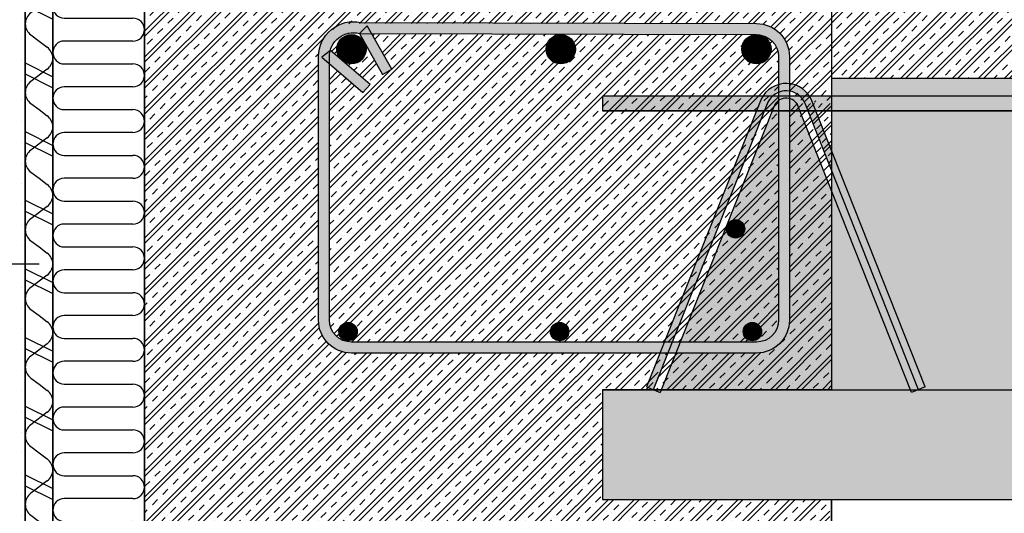
# Model space of a CAD drawing. Units: millimetres. Extents: x 6003 to 7473, y -474 to 1605.
# Drawn here: x 6510 to 7047, y 883 to 1153 of the extents above; entities that cross this region are included whole.
import ezdxf

# ---------------------------------------------------------------- set-up
doc = ezdxf.new("R2010")
doc.units = ezdxf.units.MM
doc.header["$LTSCALE"] = 10
for name, color, linetype in [('_WCP_OCEL', 5, 'Continuous'), ('_WCP_OSTATNI', 2, 'Continuous'), ('_WCP_PTH', 1, 'Continuous'), ('_WCP_VYZTUZ', 5, 'Continuous'), ('CKIZ0_12H', 3, 'Continuous'), ('CKIZ0L_2H', 3, 'Continuous'), ('PROFIL_HLINIK', 7, 'Continuous'), ('TEXTILIE', 9, 'Continuous')]:
    doc.layers.add(name, color=color, linetype=linetype)
pattern_1 = [(45, (1951.821768672513, 0), (-7.071067811865475, 7.071067811865476), []), (45, (1954.650195796513, 0), (-7.071067811865475, 7.071067811865476), []), (45, (1960.307050032513, 0), (-4.242640687119284, 9.899494936611665), [4, -2, 0, -2])]

# ---------------------------------------------------------------- blocks, each defined once
blk = doc.blocks.new('*U46')
at = {"color": 0, "linetype": 'Continuous'}
for p, q in [((0, -18.75), (0, 18.75)), ((12.5, 18.75), (12.5, -18.75))]:
    blk.add_line(p, q, dxfattribs=at)
for centre, start, end in [((6.25, 18.75), 0, 180), ((18.75, -18.75), 180, 0)]:
    blk.add_arc(centre, 6.25, start, end, dxfattribs=at)
blk = doc.blocks.new('*U47')
at = {"color": 0, "linetype": 'Continuous'}
for p, q in [((4582.045439946205, 1178.990129479576), (4619.545439946205, 1178.990129479576)), ((4619.545439946205, 1166.490129479576), (4582.045439946205, 1166.490129479576)), ((4582.045439946205, 778.9901294795758), (4619.545439946205, 778.990129479576))]:
    blk.add_line(p, q, dxfattribs=at)
for centre, radius, start, end in [((4619.545439946205, 1172.740129479576), 6.249999999999928, 270, 89.99997467860778), ((4582.045439946205, 1160.240129479576), 6.25, 90, 270), ((4619.545439946205, 772.7401294795761), 6.249999999999886, 343.739795291688, 90)]:
    blk.add_arc(centre, radius, start, end, dxfattribs=at)
at = {"color": 0, "rotation": 270.0000000000004}
for p in [(4600.795439946205, 1153.990129479576), (4600.795439946205, 1128.990129479576), (4600.795439946205, 1103.990129479576), (4600.795439946205, 1078.990129479576), (4600.795439946205, 1053.990129479576), (4600.795439946205, 1028.990129479576), (4600.795439946205, 1003.990129479576), (4600.795439946205, 978.9901294795759), (4600.795439946205, 953.9901294795759), (4600.795439946205, 928.9901294795759), (4600.795439946205, 903.9901294795759), (4600.795439946205, 878.9901294795759), (4600.795439946205, 853.9901294795759), (4600.795439946205, 828.9901294795759), (4600.795439946205, 803.9901294795759)]:
    blk.add_blockref('*U46', p, dxfattribs=at)
blk = doc.blocks.new('*U15')
at = {"color": 0, "linetype": 'Continuous'}
for p, q in [((12, -7.5), (19.5, 7.5)), ((18, -7.5), (25.5, 7.5)), ((0, 0), (3.375, 4.5)), ((15.375, 4.5), (22.125, -4.5)), ((34.125, -4.5), (37.5, 0))]:
    blk.add_line(p, q, dxfattribs=at)
for centre, radius, start, end in [((9.37595338983051, -0.001906779661019015), 7.501906840242428, 90.00728151053183, 143.1228208436242), ((9.374046610169492, -0.001906779661012449), 7.501906840242421, 36.87717915637582, 89.99271848946819), ((28.12595338983051, 0.001906779661019015), 7.501906840242428, 216.8771791563758, 269.9927184894682), ((28.1240466101695, 0.00190677966100504), 7.501906840242414, 270.0072815105318, 323.1228208436242)]:
    blk.add_arc(centre, radius, start, end, dxfattribs=at)
blk = doc.blocks.new('*U16')
at = {"color": 0, "linetype": 'Continuous'}
for p, q in [((2916.984542351089, 1178.990121048902), (2921.484542351089, 1175.615121048902)), ((2909.484542351089, 1166.990121048902), (2924.484542351089, 1159.490121048902)), ((2909.484542351089, 1160.990121048902), (2924.484542351089, 1153.490121048902)), ((2921.484542351089, 1163.615121048902), (2912.484542351089, 1156.865121048902)), ((2912.484542351089, 1144.865121048902), (2916.984542351089, 1141.490121048902)), ((2916.984542351089, 803.9901210489018), (2921.484542351089, 800.6151210489018)), ((2909.484542351089, 791.9901210489018), (2924.484542351089, 784.4901210489018)), ((2909.484542351089, 785.9901210489018), (2924.484542351089, 778.4901210489018)), ((2921.484542351089, 788.6151210489018), (2912.484542351089, 781.8651210489018))]:
    blk.add_line(p, q, dxfattribs=at)
for centre, radius, start, end in [((2916.982635571428, 1169.614167659071), 7.501906840242522, 0.007281510532173171, 53.12282084362381), ((2916.982635571427, 1169.616074438733), 7.501906840243431, 306.8771791563807, 359.9927184894661), ((2916.986449130751, 1150.864167659071), 7.501906840243431, 126.8771791563807, 179.9927184894661), ((2916.98644913075, 1150.866074438732), 7.501906840242522, 180.0072815105322, 233.1228208436238), ((2916.982635571427, 794.6141676590711), 7.501906840242885, 0.007281510533041011, 53.12282084362155), ((2916.982635571427, 794.6160744387324), 7.501906840242976, 306.8771791563785, 359.992718489467), ((2916.98644913075, 775.8641676590711), 7.501906840242976, 126.8771791563784, 179.992718489467), ((2916.986449130752, 775.8660744387331), 7.501906840244374, 180.0072815105382, 220.5386422838021)]:
    blk.add_arc(centre, radius, start, end, dxfattribs=at)
at = {"color": 0, "rotation": 270.0000000000003}
for p in [(2916.984542351089, 1141.490121048902), (2916.984542351089, 1103.990121048902), (2916.984542351089, 1066.490121048902), (2916.984542351089, 1028.990121048902), (2916.984542351089, 991.4901210489018), (2916.984542351089, 953.9901210489018), (2916.984542351089, 916.4901210489018), (2916.984542351089, 878.9901210489018), (2916.984542351089, 841.4901210489018)]:
    blk.add_blockref('*U15', p, dxfattribs=at)

msp = doc.modelspace()

# ---------------------------------------------------------------- hatches: boundary and pattern name
h = msp.add_hatch()
h.set_pattern_fill('OMITKA', color=256, scale=8, style=0)
h.set_pattern_definition([(45, (3603.13266626763, 0), (-5.65685424949238, 5.656854249492381), [0, -8])])
edge = h.paths.add_edge_path()
edge.add_line((6480.669269830409, 1236.932049865517), (6512.617208618721, 1240.239709459771))
edge.add_line((6512.61720861872, 1240.239709459771), (6512.61720861872, 620.9901294795757))
edge.add_line((6512.61720861872, 620.9901294795757), (6482.61720861872, 620.9901294795757))
edge.add_line((6482.61720861872, 620.9901294795757), (6482.61720861872, 1237.133725424772))
h = msp.add_hatch()
h.set_pattern_fill('ZELEZOBETON', color=254, scale=2, style=0)
h.set_pattern_definition(pattern_1)
edge = h.paths.add_edge_path()
edge.add_line((6813.138332576716, 1178.990129479576), (6813.138332576714, 1150.99012947957))
edge.add_line((6813.138332576714, 1150.99012947957), (6690.617208618721, 1150.990129479576))
edge.add_arc((6690.61720861872, 1132.990129479576), 18, 89.9999999999971, 180.0000000000007)
edge.add_line((6672.61720861872, 1132.990129479576), (6672.61720861872, 988.9901294795759))
edge.add_arc((6690.647436361872, 988.9901294795759), 18.03022774315195, 180, 273.3181848724016)
edge.add_line((6691.691041876387, 970.9901294795757), (6577.617208618716, 970.990129479575))
edge.add_line((6577.617208618716, 970.990129479575), (6577.617175217179, 1178.990120647433))
edge.add_line((6577.617175217179, 1178.990120647433), (6813.138332576716, 1178.990120647418))
edge.add_line((6813.138332576716, 1178.990120647418), (6813.138332576716, 1178.990129479576))
h = msp.add_hatch()
h.set_pattern_fill('ZELEZOBETON', color=254, scale=2, style=0)
h.set_pattern_definition(pattern_1)
edge = h.paths.add_edge_path()
edge.add_line((6813.138332576715, 1178.990129479576), (6952.617208618721, 1178.990129479576))
edge.add_line((6952.61720861872, 1178.990129479576), (6952.697488748305, 1109.450539681693))
edge.add_line((6952.697488748306, 1109.450539681693), (6938.150198561225, 1107.31992892179))
edge.add_line((6938.150198561225, 1107.31992892179), (6929.617208618723, 1113.875809259526))
edge.add_line((6929.617208618722, 1113.875809259526), (6929.617208618722, 1132.990129479576))
edge.add_arc((6911.617208618722, 1132.990129479576), 18, 0, 90.0000000000029)
edge.add_line((6911.617208618722, 1150.990129479576), (6813.138332576715, 1150.99012947957))
edge.add_line((6813.138332576715, 1150.99012947957), (6813.138332576715, 1178.990129479576))
h = msp.add_hatch()
h.set_pattern_fill('ZELEZOBETON', color=254, scale=2, style=0)
h.set_pattern_definition(pattern_1)
h.paths.add_polyline_path([(6967.61720861872, 1178.990129479576), (6952.61720861872, 1178.990129479576), (6952.61720861872, 1120.990129479576), (7185.291578718783, 1120.990129479577), (7204.487544153766, 1178.990129479576)])
h = msp.add_hatch()
h.set_pattern_fill('ZELEZOBETON', color=254, scale=2, style=0)
h.set_pattern_definition(pattern_1)
h.paths.add_polyline_path([(6796.785564557689, 1136.990129479576, -0.4142135623730951), (6804.785564557689, 1144.990129479576), (6701.958057487532, 1144.990129479576), (6712.560562616068, 1126.193203098456), (6707.574795475641, 1123.268033430251), (6695.32233302003, 1144.990129479575), (6690.61720861872, 1144.990129479576, -0.4142135623730951), (6698.61720861872, 1136.990129479576, -1), (6682.61720861872, 1136.990129479576, -0.4142135623730951), (6690.61720861872, 1144.990129479576, 0.3337041278373155), (6679.092734249942, 1136.334750612585), (6700.720662392055, 1117.656844868653), (6696.86859205186, 1113.346851172536), (6678.61720861872, 1129.108768690505), (6678.61720861872, 988.9901294795757, 0.4142135623730943), (6690.61720861872, 976.9901294795757), (6911.61720861872, 976.9901294795757, 0.4142135623730951), (6923.61720861872, 988.9901294795757), (6923.61720861872, 1132.990129479576, 0.4142135623730951), (6911.61720861872, 1144.990129479576, -0.4142135623730951), (6919.61720861872, 1136.990129479576, -1), (6903.61720861872, 1136.990129479576, -0.4142135623730951), (6911.61720861872, 1144.990129479576), (6804.785564557689, 1144.990129479576, -0.4142135623730951), (6812.785564557689, 1136.990129479576, -1)])
h.paths.add_polyline_path([(6809.183959898, 982.7211098990913, -1), (6799.183959898, 982.7211098990913, -1)], flags=16)
h.paths.add_polyline_path([(6806.683959898, 982.7211098990913, -1), (6801.683959898, 982.7211098990913, -1)], flags=0)
h.paths.add_polyline_path([(6905.180635033998, 1038.85009420929, -1), (6895.180635033998, 1038.85009420929, -1)], flags=16)
h.paths.add_polyline_path([(6902.680635033998, 1038.85009420929, -1), (6897.680635033998, 1038.85009420929, -1)], flags=0)
h.paths.add_polyline_path([(6693.766430323578, 982.7211098990913, -1), (6683.766430323578, 982.7211098990913, -1)], flags=16)
h.paths.add_polyline_path([(6691.266430323578, 982.7211098990913, -1), (6686.266430323578, 982.7211098990913, -1)], flags=0)
h.paths.add_polyline_path([(6914.402326173818, 982.7211098990913, -1), (6904.402326173818, 982.7211098990913, -1)], flags=16)
h.paths.add_polyline_path([(6911.902326173818, 982.7211098990913, -1), (6906.902326173818, 982.7211098990913, -1)], flags=0)
h = msp.add_hatch(color=30)
h.paths.add_polyline_path([(6999.96514661581, 950.990129479576), (7055.269270621632, 950.9901294795761), (7117.082534016377, 1107.31992892179), (6952.617208618721, 1107.31992892179), (6952.61720861872, 1070.736171745909)])
h.paths.add_polyline_path([(6952.61720861872, 1120.990129479576), (6952.61720861872, 1107.31992892179), (7117.084218676217, 1107.31992892179, -0.3082471729059642), (7127.617208618722, 1113.990129479576, -0.3082471729059617), (7138.150198561224, 1107.31992892179), (7180.833193117434, 1107.31992892179), (7185.291578718784, 1120.990129479578)])
h.paths.add_polyline_path([(7055.269270621633, 950.990129479576), (7129.847947952323, 950.9901294795766), (7157.763509594826, 1036.584189854427), (7138.171302840768, 1107.2708154292, 0.001206977515527585), (7138.150198561224, 1107.31992892179), (7117.084218676217, 1107.31992892179, 0.001206977515881859), (7117.063114396666, 1107.270815429185)])
h.paths.add_polyline_path([(7180.833193117434, 1107.31992892179), (7138.157690057679, 1107.31992892179), (7157.763509594824, 1036.584189854427)])
h.paths.add_polyline_path([(6827.61720861872, 950.9901294795756), (6827.61720861872, 890.9901294795758), (7077.61720861872, 890.9901294795757), (7077.61720861872, 950.9901294795762), (6952.61720861872, 950.9901294795757)])
h.paths.add_polyline_path([(6999.965146615809, 950.9901294795759), (6952.61720861872, 1070.736171745911), (6952.61720861872, 950.9901294795754)])
h.paths.add_polyline_path([(7077.61720861872, 950.9901294795758), (7077.61720861872, 890.9901294795757), (7110.279607681808, 890.9901294795757), (7129.847947952323, 950.9901294795764)])
h.paths.add_polyline_path([(7008.043557583786, 995.6900069014428), (7008.043557583786, 1072.475721187157), (7045.543557583786, 1072.475721187157), (7045.543557583786, 995.6900069014428)], flags=24)
h.paths.add_polyline_path([(7006.365806721626, 806.117625257502), (7006.365806721626, 924.570006209883), (7043.865806721626, 924.570006209883), (7043.865806721626, 806.117625257502)], flags=9)
h = msp.add_hatch()
h.set_pattern_fill('ZELEZOBETON', color=254, scale=2, style=0)
h.set_pattern_definition(pattern_1)
h.paths.add_polyline_path([(6911.61720861872, 970.9901294795757), (6863.177329560528, 970.9901294795758), (6855.269270621632, 950.9901294795757), (6952.617208618721, 950.9901294795757), (6952.61720861872, 1070.736171745912), (6938.171302840764, 1107.270815429209, 0.001206977515279473), (6938.150198561224, 1107.31992892179), (6929.617208618722, 1107.31992892179), (6929.61720861872, 988.9901294795754, -0.4142135623730914)])
h = msp.add_hatch()
h.set_pattern_fill('ZELEZOBETON', color=254, scale=1.5, style=0)
h.set_pattern_definition([(45, (1951.821768672513, 0), (-5.303300858899106, 5.303300858899107), []), (45, (1953.943089015513, 0), (-5.303300858899106, 5.303300858899107), []), (45, (1958.185729692513, 0), (-3.181980515339463, 7.424621202458749), [3, -1.5, 0, -1.5])])
h.paths.add_polyline_path([(6952.61720861872, 1107.31992892179), (6938.151883221063, 1107.31992892179), (6952.61720861872, 1070.736171745909)])
h = msp.add_hatch()
h.set_pattern_fill('ZELEZOBETON', color=254, scale=2, style=0)
h.set_pattern_definition(pattern_1)
h.paths.add_polyline_path([(6691.132232117217, 970.9901294795757), (6577.617208618719, 970.990129479575), (6577.61720861872, 840.990129479576), (6691.132232117217, 840.9869738273237)])
h = msp.add_hatch()
h.set_pattern_fill('ZELEZOBETON', color=254, scale=2, style=0)
h.set_pattern_definition(pattern_1)
edge = h.paths.add_edge_path()
edge.add_line((6813.138332576714, 846.8944427288341), (6793.184835882777, 846.8944427288341))
edge.add_arc((6793.184835882777, 836.8944427288341), 10, 90, 179.9999999999993)
edge.add_line((6783.184835882777, 836.8944427288342), (6749.170417060359, 840.9901294795751))
edge.add_line((6749.170417060359, 840.9901294795751), (6691.132232117217, 840.9869738273237))
edge.add_line((6691.132232117217, 840.9869738273237), (6691.132232117217, 970.9901294795757))
edge.add_line((6691.132232117217, 970.9901294795757), (6813.3134082401, 970.9901294795757))
edge.add_line((6813.3134082401, 970.9901294795757), (6813.138332576714, 846.8944427288341))
h = msp.add_hatch()
h.set_pattern_fill('ZELEZOBETON', color=254, scale=2, style=0)
h.set_pattern_definition(pattern_1)
h.paths.add_polyline_path([(6899.61720861872, 890.9901294795757), (6827.617208618721, 890.9901294795757), (6827.617208618719, 950.9901294795757), (6853.310488514401, 950.9901294795756), (6863.177329560527, 970.9901294795757), (6813.138332576714, 970.9901294795758), (6813.138332576714, 846.8944427288342), (6899.617208618719, 846.8944427288342)])
h = msp.add_hatch()
h.set_pattern_fill('ZELEZOBETON', color=254, scale=2, style=0)
h.set_pattern_definition(pattern_1)
h.paths.add_polyline_path([(6951.711183861906, 890.9901294795757), (6899.61720861872, 890.9901294795758), (6899.61720861872, 846.8944427288341, -0.4142135623730718), (6909.617208618719, 836.8944427288342), (6909.61720861872, 800.8246345385382), (6951.711183861906, 800.8246345385384)])
at = {"layer": '_WCP_OCEL'}
h = msp.add_hatch(color=256, dxfattribs=at)
edge = h.paths.add_edge_path()
edge.add_line((6929.61720861872, 1132.997875273486), (6929.61720861872, 988.9901294795757))
edge.add_arc((6911.617208618718, 988.9901294795766), 18.00000000000182, 270.00000000000864, 359.9999999999971, ccw=False)
edge.add_line((6911.617208618721, 970.9901294795754), (6690.61720861872, 970.9901294795757))
edge.add_arc((6690.617208618721, 988.9901294795764), 18.00000000000068, 180.0000000000032, 269.9999999999971, ccw=False)
edge.add_line((6672.61720861872, 988.9901294795753), (6672.61720861872, 1132.990129479576))
edge.add_arc((6691.665127471146, 1132.990129479576), 19.04791885242594, 77.83294182513367, 180.0000000000007, ccw=False)
edge.add_line((6695.679720236541, 1151.610179359655), (6911.634436454298, 1150.990104746332))
edge.add_arc((6911.582653587053, 1132.955574447909), 18.03460464080274, 0.13438947213347774, 89.83548606248189, ccw=False)
edge = h.paths.add_edge_path(flags=16)
edge.add_line((6923.61720861872, 1132.990129479576), (6923.61720861872, 988.9901294795757))
edge.add_arc((6911.61720861872, 988.9901294795757), 12, -90, 0, ccw=False)
edge.add_line((6911.61720861872, 976.9901294795757), (6690.61720861872, 976.9901294795757))
edge.add_arc((6690.61720861872, 988.9901294795757), 12, 180, 270, ccw=False)
edge.add_line((6678.61720861872, 988.9901294795757), (6678.61720861872, 1132.990129479576))
edge.add_arc((6691.665127471147, 1132.990129479576), 13.04791885242685, 75.32125898890422, 180, ccw=False)
edge.add_line((6694.971457487431, 1145.612188273724), (6911.61720861872, 1144.990129479576))
edge.add_arc((6911.582653587052, 1132.955574447908), 12.03460464080402, 0.16451393752390686, 89.83548606247831, ccw=False)
h = msp.add_hatch(color=256, dxfattribs=at)
edge = h.paths.add_edge_path()
edge.add_line((6996.245372557117, 949.5193198548155), (6934.451528782056, 1105.800005804487))
edge.add_arc((6927.833745049642, 1103.183314614448), 7.116328710299444, 21.57398832956411, 153.0740982663452)
edge.add_line((6921.488876854178, 1106.405857383008), (6858.985254800874, 949.5097708812568))
edge.add_line((6858.985254800874, 949.5097708812568), (6851.553286442389, 952.4704880778945))
edge.add_line((6851.553286442389, 952.4704880778945), (6914.166391597727, 1109.641398176791))
edge.add_arc((6927.833745049642, 1103.183314614449), 15.11632871029944, 21.573988329564372, 154.708377814756, ccw=False)
edge.add_line((6941.891076899428, 1108.741625054034), (7003.684920674489, 952.4609391043624))
edge.add_line((7003.684920674489, 952.4609391043624), (6996.245372557117, 949.5193198548154))
edge = h.paths.add_edge_path(flags=16)
edge.add_line((6999.965146615803, 950.990129479589), (6938.171302840742, 1107.270815429261))
edge.add_arc((6927.833745049643, 1103.183314614448), 11.1163287102988, 21.57398832956877, 154.1150152003007)
edge.add_line((6917.832692938538, 1108.036326119314), (6855.269270621631, 950.9901294795757))
msp.add_hatch(color=256, dxfattribs=at).paths.add_polyline_path([(7180.833193117433, 1103.31992892179), (7180.833193117433, 1111.31992892179), (6827.61720861872, 1111.319928921789), (6827.61720861872, 1103.319928921789)])
at = {"layer": '_WCP_VYZTUZ'}
h = msp.add_hatch(color=256, dxfattribs=at)
h.paths.add_polyline_path([(6674.458991693189, 1132.699810018529), (6696.86859205186, 1113.346851172536), (6700.720662392056, 1117.656844868653), (6679.092734249945, 1136.334750612582)])
h.paths.add_polyline_path([(6694.971457487431, 1145.612188273724), (6707.574795475641, 1123.268033430251), (6712.560562616069, 1126.193203098456), (6699.214098174549, 1149.854828960842)])

# ---------------------------------------------------------------- linework, layer by layer
for points in [[(6480.669269830409, 1236.932049865517), (6512.61720861872, 1240.239709459771), (6512.61720861872, 620.9901294795757), (6482.61720861872, 620.9901294795757), (6482.61720861872, 1237.133725424772)], [(6394.385914341881, 1041.709570973623), (6394.385914341881, 1019.7940694134), (6520.257219187257, 1019.7940694134)]]:
    msp.add_lwpolyline(points)
at = {"color": 30}
msp.add_lwpolyline([(6827.61720861872, 890.9901294795757), (7110.279607681807, 890.9901294795757), (7185.291578718783, 1120.990129479577), (6952.61720861872, 1120.990129479576), (6952.61720861872, 950.9901294795757), (6827.61720861872, 950.9901294795757), (6827.61720861872, 890.9901294795757), (6872.61720861872, 890.9901294795757)], dxfattribs=at)
at = {"layer": '_WCP_OCEL'}
for p, q in [((7180.833193117433, 1111.31992892179), (6827.61720861872, 1111.319928921789)), ((7180.833193117433, 1103.31992892179), (6827.61720861872, 1103.319928921789)), ((6851.553286442389, 952.4704880778945), (6858.985254800874, 949.5097708812568)), ((7003.684920674489, 952.4609391043624), (6996.245372557117, 949.5193198548154))]:
    msp.add_line(p, q, dxfattribs=at)
at = {"layer": '_WCP_OCEL', "lineweight": 30}
msp.add_line((6827.61720861872, 950.9901294795757), (6952.617208618721, 950.9901294795757), dxfattribs=at)
at = {"layer": '_WCP_OCEL'}
for points in [[(6952.61720861872, 890.9901294795757), (6952.617208618721, 640.9901294795758), (6749.170417217582, 640.995785183163), (6749.170417060359, 840.990129479576), (6577.617208618715, 840.990129479576), (6577.617154341217, 1178.99012064743), (7204.487544153766, 1178.990129479576)], [(7185.291578718782, 1120.990129479576), (6952.61720861872, 1120.990129479575), (6952.617208618721, 950.9901294795757), (6827.61720861872, 950.9901294795757), (6827.61720861872, 890.9901294795757), (6952.61720861872, 890.9901294795757), (7110.279607681807, 890.9901294795757)], [(7180.833193117433, 1103.31992892179), (7180.833193117433, 1111.31992892179), (6827.61720861872, 1111.319928921789), (6827.61720861872, 1103.319928921789), (7180.833193117433, 1103.319928921789), (7180.833193117433, 1111.31992892179)]]:
    msp.add_lwpolyline(points, dxfattribs=at)
msp.add_lwpolyline([(6929.61720861872, 1132.997875273486), (6929.61720861872, 988.9901294795757, -0.4142135623730487), (6911.617208618721, 970.9901294795754), (6690.61720861872, 970.9901294795757, -0.4142135623730673), (6672.61720861872, 988.9901294795753), (6672.61720861872, 1132.990129479576, -0.4778706082825969), (6695.679720236541, 1151.610179359655), (6911.634436454298, 1150.990104746332, -0.4126864069193808)], format="xyb", close=True, dxfattribs=at)
for points in [[(6923.61720861872, 1132.990129479576), (6923.61720861872, 988.9901294795757, -0.4142135623730952), (6911.61720861872, 976.9901294795757), (6690.61720861872, 976.9901294795757, -0.4142135623730958), (6678.61720861872, 988.9901294795757), (6678.61720861872, 1132.990129479576, -0.4914039753157033), (6694.971457487431, 1145.612188273724), (6911.61720861872, 1144.990129479576, -0.4125325864572457), (6923.61720861872, 1132.990129479576, 3.405466448506817)], [(7003.684920674489, 952.4609391043624), (6941.891076899428, 1108.741625054034, 0.6564674933216963), (6914.166391597727, 1109.641398176791), (6851.553286442389, 952.4704880778945)], [(6999.965146615803, 950.990129479589), (6938.171302840742, 1107.270815429261, 0.6527689956830982), (6917.832692938538, 1108.036326119314), (6855.269270621631, 950.9901294795757)], [(6996.245372557117, 949.5193198548155), (6934.451528782056, 1105.800005804487, 0.6463109224546596), (6921.488876854178, 1106.405857383008), (6858.985254800874, 949.5097708812568)]]:
    msp.add_lwpolyline(points, format="xyb", dxfattribs=at)
at = {"layer": '_WCP_OCEL', "lineweight": 30}
msp.add_lwpolyline([(7185.291578718783, 1120.990129479577), (6952.61720861872, 1120.990129479576), (6952.617208618721, 950.9901294795757)], dxfattribs=at)
at = {"layer": '_WCP_OCEL'}
for centre, radius in [((6804.785564557689, 1136.990129479576), 7.99999999999995), ((6911.61720861872, 1136.990129479576), 7.99999999999995), ((6900.180635033998, 1038.85009420929), 5), ((6688.766430323578, 982.7211098990913), 5), ((6804.183959898, 982.7211098990913), 5), ((6909.402326173818, 982.7211098990913), 5)]:
    msp.add_circle(centre, radius, dxfattribs=at)
at = {"layer": '_WCP_OSTATNI', "linetype": 'Continuous'}
for p, q in [((6527.617208618718, 1178.990121048902), (6527.617208618721, 770.9901294795757)), ((6577.617208618721, 770.9901294795757), (6577.617208618718, 1178.990129479576))]:
    msp.add_line(p, q, dxfattribs=at)
at = {"layer": '_WCP_PTH'}
for p, q in [((6512.61720861872, 628.061197291441), (6512.61720861872, 1190.990129479576)), ((6952.61720861872, 1190.990129479576), (6952.61720861872, 1120.990129479576)), ((6952.61720861872, 950.9901294795757), (7129.847947952323, 950.9901294795766)), ((6952.61720861872, 890.9901294795757), (6952.61720861872, 640.9901294795759))]:
    msp.add_line(p, q, dxfattribs=at)
at = {"layer": '_WCP_VYZTUZ', "linetype": 'Continuous'}
for points in [[(6694.971457487431, 1145.612188273724), (6707.574795475641, 1123.268033430251), (6712.560562616069, 1126.193203098456), (6699.214098174549, 1149.854828960842)], [(6674.458991693189, 1132.699810018529), (6696.86859205186, 1113.346851172536), (6700.720662392056, 1117.656844868653), (6679.092734249945, 1136.334750612582)]]:
    msp.add_lwpolyline(points, close=True, dxfattribs=at)
at = {"layer": '_WCP_VYZTUZ'}
for points, const_width in [([(6686.61720861872, 1136.990129479576, 1), (6694.61720861872, 1136.990129479576, 1)], 8), ([(6800.785564557689, 1136.990129479576, 1), (6808.785564557689, 1136.990129479576, 1)], 8), ([(6907.61720861872, 1136.990129479576, 1), (6915.61720861872, 1136.990129479576, 1)], 8), ([(6897.680635033998, 1038.85009420929, 1), (6902.680635033998, 1038.85009420929, 1)], 5), ([(6686.266430323578, 982.7211098990913, 1), (6691.266430323578, 982.7211098990913, 1)], 5), ([(6801.683959898, 982.7211098990913, 1), (6806.683959898, 982.7211098990913, 1)], 5), ([(6906.902326173818, 982.7211098990913, 1), (6911.902326173818, 982.7211098990913, 1)], 5)]:
    msp.add_lwpolyline(points, format="xyb", close=True, dxfattribs=dict(at, const_width=const_width))
msp.add_lwpolyline([(6911.6173026706, 1144.990129479207, 1.959414172862562e-06), (6911.61720861872, 1144.990129479576)], format="xyb", dxfattribs=at)
for centre, radius in [((6690.61720861872, 1136.990129479576), 8), ((6804.785564557689, 1136.990129479576), 8), ((6911.61720861872, 1136.990129479576), 8), ((6900.180635033998, 1038.85009420929), 5), ((6688.766430323578, 982.7211098990913), 5), ((6804.183959898, 982.7211098990913), 5), ((6909.402326173818, 982.7211098990913), 5)]:
    msp.add_circle(centre, radius, dxfattribs=at)
at = {"layer": 'CKIZ0_12H', "color": 3}
for p, q in [((6577.617208618718, 770.9901294795751), (6577.617208618718, 1190.990129479576)), ((6512.617208618721, 770.9901294795757), (6512.617208618718, 1178.990121048902))]:
    msp.add_line(p, q, dxfattribs=at)
at = {"layer": 'CKIZ0L_2H', "color": 3}
msp.add_line((6527.617208618721, 770.9901294795761), (6527.617208618718, 1178.990129479576), dxfattribs=at)
at = {"layer": 'PROFIL_HLINIK', "color": 5}
msp.add_lwpolyline([(6577.617208618718, 1178.990129479576), (6577.617208618715, 840.990129479576), (6749.170417060359, 840.990129479576), (6749.170417060359, 640.9901294795756), (6952.61720861872, 640.9901294795759), (6952.61720861872, 890.9901294795757)], dxfattribs=at)
at = {"layer": 'PROFIL_HLINIK', "color": 5, "lineweight": 30}
msp.add_lwpolyline([(7185.291578718782, 1120.990129479576), (6952.61720861872, 1120.990129479576), (6952.617208618721, 950.9901294795757), (6827.61720861872, 950.9901294795757), (6827.61720861872, 890.9901294795757), (7110.279607681807, 890.9901294795757)], dxfattribs=at)
at = {"layer": 'TEXTILIE', "lineweight": 30}
msp.add_lwpolyline([(6952.61720861872, 1102.955666312386), (6952.61720861872, 1077.268466319838)], dxfattribs=at)

# ---------------------------------------------------------------- block references
at = {"layer": 'CKIZ0_12H'}
msp.add_blockref('*U16', (3603.13266626763, 0), dxfattribs=at)
at = {"layer": 'CKIZ0L_2H'}
msp.add_blockref('*U47', (1951.821768672513, 0), dxfattribs=at)

doc.saveas('drawing.dxf')
